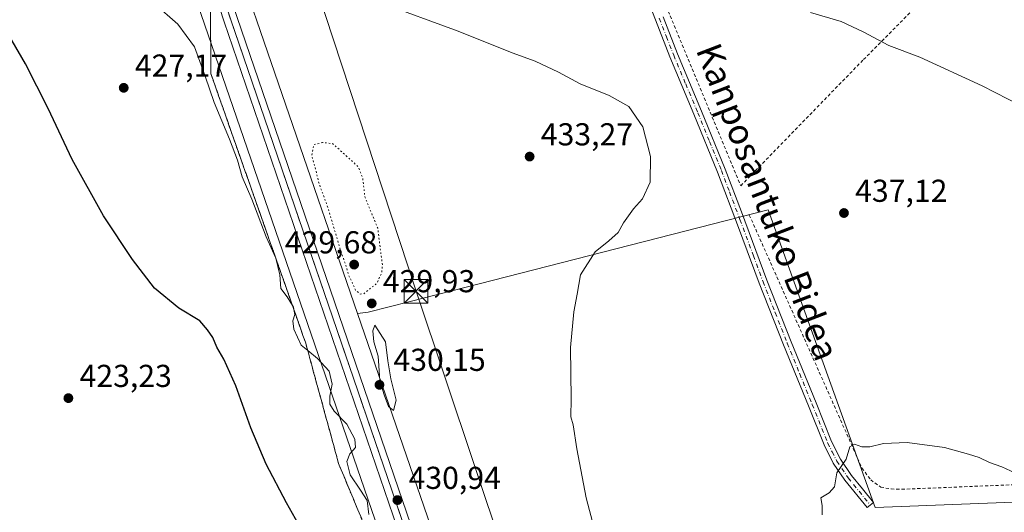
# Model space of a CAD drawing. Units: metres. Extents: x 593552 to 597011, y 4747575 to 4749936.
# Drawn here: x 595841 to 596152, y 4749603 to 4749758 of the extents above; entities that cross this region are included whole.
import ezdxf
from ezdxf.enums import TextEntityAlignment as Align

# ---------------------------------------------------------------- set-up
doc = ezdxf.new("R2010")
doc.units = ezdxf.units.M
doc.header["$MEASUREMENT"] = 0
for name, pattern in [('DGN Style 2', [1.6480167562047852, 0.988810053722871, -0.6592067024819142]), ('DGN Style 3', [2.307223458686699, 1.648016756204785, -0.6592067024819142]), ('DGN Style 4', [2.6384748266838614, 1.318413404963828, -0.6592067024819142, 0.001648016756204785, -0.6592067024819142]), ('DGN Style 5', [1.1536117293433497, 0.4944050268614355, -0.6592067024819142])]:
    doc.linetypes.add(name, pattern=pattern)
for name, color, linetype, lineweight in [('Alambrada', 7, 'DGN Style 2', 0), ('Camino Cxs', 7, 'Continuous', 0), ('Camino eje', 30, 'DGN Style 4', 13), ('Cima', 7, 'Continuous', 0), ('Cultivos herbáceos CxS', 92, 'Continuous', 0), ('Curva de nivel maestra', 30, 'Continuous', 30), ('Curva de nivel normal', 30, 'Continuous', 0), ('Curva de nivel normal depresión', 30, 'DGN Style 5', 0), ('Ferrocarril', 4, 'Continuous', 0), ('Ferrocarril eje', 151, 'Continuous', 13), ('Matorral CxS', 135, 'Continuous', 0), ('Núcleo urbano CxS', 7, 'Continuous', 0), ('Prado CxS', 92, 'Continuous', 0), ('Punto de cota en terreno', 7, 'Continuous', 0), ('Rótulo de punto de cota en terreno', 7, 'Continuous', 0), ('Talud superficial', 30, 'DGN Style 3', 0), ('Tendido', 6, 'Continuous', 0), ('Texto cartográfico', 7, 'Continuous', 0), ('Torre de tendido puntual', 7, 'Continuous', 0)]:
    doc.layers.add(name, color=color, linetype=linetype, lineweight=lineweight)
doc.styles.add('Style-Arial', font='txt')

# ---------------------------------------------------------------- blocks, each defined once
blk = doc.blocks.new('*U10')
at = {"layer": 'Núcleo urbano CxS', "color": 7, "linetype": 'Continuous', "lineweight": 0}
blk.add_polyline3d([(595978.2597000003, 4749528.676100001, 428.2335000000021), (595878.4188999999, 4749818.8805, 435.272100000002), (595871.2883000001, 4749839.926700001, 437.4511000000057), (595869.6157999998, 4749844.863500001, 436.6456000000035), (595843.9846999999, 4749920.514699999, 435.4226999999955), (595860.7989999996, 4749920.7476, 436.0782999999938), (595865.7739000004, 4749906.064099999, 437.6762000000017), (595867.1015999997, 4749902.1459, 438.131899999993), (595883.7960999999, 4749867.836300001, 443.3589000000065), (595892.4755999995, 4749854.1273, 443.7909000000073), (595896.9175000006, 4749841.3959, 443.2948999999935), (595899.3326000003, 4749834.474300001, 443.3301000000066), (595908.9291000003, 4749814.8259, 439.9352999999974), (595904.8639000002, 4749791.195900001, 434.7234000000026), (595948.1080999998, 4749665.499500001, 430.5026000000071), (595994.5179000003, 4749530.601500001, 429.2991000000038)], dxfattribs=at)
blk = doc.blocks.new('*U18')
at = {"layer": 'Cultivos herbáceos CxS', "color": 92, "linetype": 'Continuous', "lineweight": 0}
blk.add_polyline3d([(595994.5179000003, 4749530.601500001, 429.2991000000038), (595948.1080999998, 4749665.499500001, 430.5026000000071), (595951.4023000002, 4749665.9813, 430.1928000000044), (595964.6535, 4749669.3709, 430.959600000002), (596077.7731, 4749698.3071, 437.374100000001), (596111.5680999998, 4749604.264900001, 440.9921000000032), (596531.8230999997, 4749620.4255, 431.5034000000014)], dxfattribs=at)
blk = doc.blocks.new('5PATER')
at = {"layer": 'Matorral CxS', "linetype": 'Continuous', "lineweight": 0}
h = blk.add_hatch(color=51, dxfattribs=at)
edge = h.paths.add_edge_path()
edge.add_ellipse((0, 0), major_axis=(-0.1095731443231308, -0.1110710700762829), ratio=0.9994222409660322, start_angle=0, end_angle=360)
blk = doc.blocks.new('5TTEND')
at = {"layer": 'Cima', "color": 7, "linetype": 'Continuous', "lineweight": 0}
for p, q in [((-0.375, 0.3754), (0.375, -0.3746)), ((0.3720000000000001, 0.3784000000000001), (-0.3720000000000001, -0.3776))]:
    blk.add_line(p, q, dxfattribs=at)
at = {"layer": 'Cima', "color": 7, "linetype": 'Continuous', "lineweight": 0, "flags": 128}
blk.add_lwpolyline([(-0.375, -0.3746), (0.375, -0.3746), (0.375, 0.3754), (-0.375, 0.3754), (-0.3720000000000001, -0.3776)], dxfattribs=at)

msp = doc.modelspace()

# ---------------------------------------------------------------- linework, layer by layer
at = {"layer": 'Alambrada', "color": 7, "linetype": 'DGN Style 2', "lineweight": 0}
for points in [[(596051.8701, 4749768.9301, 444.9804000000004), (596043.1001000004, 4749768.6801, 442.8617999999988), (596069.1401000004, 4749705.890100001, 438.8874000000069), (596107.9200999998, 4749745.7601, 440.1244000000006), (596148.1901000004, 4749786.340100001, 450.3864000000031), (596116.8201000001, 4749812.3201, 453.0672999999952), (596105.1611000003, 4749816.9564, 453.4450999999972), (596104.1101000002, 4749813.860099999, 454.0666000000056)], [(596071.8501000004, 4749696.6601, 437.9741999999969), (596107.4401000004, 4749616.720100001, 440.8315000000002), (596110.2100999998, 4749612.970100001, 440.9854999999953), (596113.3701, 4749610.700099999, 441.0400999999983), (596116.6300999997, 4749610.100099999, 441.1456999999937), (596119.9901000002, 4749610.0101, 441.1820000000008), (596174.0500999996, 4749612.190099999, 440.6211000000039), (596269.6101000002, 4749616.2601, 440.1555999999982), (596355.3800999997, 4749620.9301, 435.7461000000039), (596482.4600999998, 4749628.5601, 431.6141999999964), (596533.7500999998, 4749629.270099999, 432.2017000000051), (596575.2600999996, 4749629.9101, 432.8464999999997)]]:
    msp.add_polyline3d(points, dxfattribs=at)
at = {"layer": 'Camino Cxs', "color": 7, "linetype": 'Continuous', "lineweight": 0}
msp.add_polyline3d([(596044.6001000004, 4749759.270099999, 439.5641000000033), (596049.1501000002, 4749747.630100001, 438.2538999999961), (596056.7600999996, 4749729.470100001, 437.4480999999942), (596064.2600999996, 4749711.190099999, 437.5812000000006), (596069.3400999998, 4749697.700099999, 437.7704999999987), (596077.3901000004, 4749676.030099999, 438.1837999999989), (596085.0401, 4749656.640100001, 438.6664000000019), (596092.9200999998, 4749637.300100001, 439.5004999999946), (596097.8201000001, 4749625.1501, 440.1126999999979), (596100.6201, 4749619.540100001, 440.3926000000066), (596104.1201, 4749614.390100001, 440.7623000000021), (596107.5701000001, 4749610.1501, 441.0270000000019), (596111.0900999998, 4749605.8301, 441.1244000000006), (596110.0850999998, 4749605.015100001, 441.0669999999955), (596109.0800999999, 4749604.200099999, 441.0155999999988), (596102.0401, 4749612.840100001, 440.6609999999928), (596098.3800999997, 4749618.2301, 440.2605999999942), (596095.4501, 4749624.090100001, 440.007500000007), (596090.5201000003, 4749636.3201, 439.4401999999973), (596082.6300999997, 4749655.670100001, 438.5947000000015), (596074.9700999996, 4749675.110099999, 438.0160000000033), (596068.4501, 4749692.700099999, 437.4152000000031), (596061.8501000004, 4749710.2401, 437.1459000000032), (596054.3601000002, 4749728.470100001, 437.1097000000009), (596046.7500999998, 4749746.6601, 437.437699999995), (596042.1801000005, 4749758.3301, 438.3794000000053), (596037.6601, 4749770.020099999, 440.9876999999979)], dxfattribs=at)
msp.add_polyline3d([(596044.6001000004, 4749759.270099999, 439.5641000000033), (596049.1501000002, 4749747.630100001, 438.2538999999961), (596056.7600999996, 4749729.470100001, 437.4480999999942), (596064.2600999996, 4749711.190099999, 437.5812000000006), (596069.3400999998, 4749697.700099999, 437.7704999999987), (596077.3901000004, 4749676.030099999, 438.1837999999989), (596085.0401, 4749656.640100001, 438.6664000000019), (596092.9200999998, 4749637.300100001, 439.5004999999946), (596097.8201000001, 4749625.1501, 440.1126999999979), (596100.6201, 4749619.540100001, 440.3926000000066), (596104.1201, 4749614.390100001, 440.7623000000021), (596107.5701000001, 4749610.1501, 441.0270000000019), (596111.0900999998, 4749605.8301, 441.1244000000006), (596110.0850999998, 4749605.015100001, 441.0669999999955), (596109.0800999999, 4749604.200099999, 441.0155999999988), (596102.0401, 4749612.840100001, 440.6609999999928), (596098.3800999997, 4749618.2301, 440.2605999999942), (596095.4501, 4749624.090100001, 440.007500000007), (596090.5201000003, 4749636.3201, 439.4401999999973), (596082.6300999997, 4749655.670100001, 438.5947000000015), (596074.9700999996, 4749675.110099999, 438.0160000000033), (596068.4501, 4749692.700099999, 437.4152000000031), (596061.8501000004, 4749710.2401, 437.1459000000032), (596054.3601000002, 4749728.470100001, 437.1097000000009), (596046.7500999998, 4749746.6601, 437.437699999995), (596042.1801000005, 4749758.3301, 438.3794000000053), (596037.6601, 4749770.020099999, 440.9876999999979)], dxfattribs=at)
at = {"layer": 'Camino eje', "color": 30, "linetype": 'DGN Style 4', "lineweight": 13}
msp.add_polyline3d([(596043.3901000004, 4749758.800100001, 438.9046999999992), (596045.6651, 4749752.9801, 437.9486999999936), (596047.9501, 4749747.145099999, 437.7433000000019), (596051.7550999997, 4749738.050100001, 437.5166000000027), (596055.5601000005, 4749728.970100001, 437.2857999999979), (596059.3051000005, 4749719.8551, 437.1166999999987), (596063.0551000005, 4749710.715100001, 437.3723000000027), (596065.5950999996, 4749703.970100001, 438.1003999999957), (596068.8951000003, 4749695.200099999, 437.5809000000008), (596069.8750999998, 4749692.590100001, 437.5387000000047), (596073.1350999996, 4749683.795100001, 438.0835999999982), (596076.1801000005, 4749675.5701, 438.0997000000062), (596080.0100999996, 4749665.850099999, 438.4799000000058), (596083.8350999998, 4749656.155099999, 438.633600000001), (596087.7801000001, 4749646.4801, 439.0963999999949), (596091.7200999996, 4749636.8101, 439.4710999999952), (596096.6350999996, 4749624.620100001, 440.0608999999968), (596098.0351, 4749621.815099999, 440.1928000000044), (596099.5000999998, 4749618.8851, 440.3271999999997), (596103.0800999999, 4749613.6151, 440.7180999999982), (596110.0850999998, 4749605.015100001, 441.0669999999955)], dxfattribs=at)
at = {"layer": 'Cultivos herbáceos CxS', "color": 92, "linetype": 'Continuous', "lineweight": 0, "extrusion": (0.002744399483749178, -0.00797706522232358, 0.9999644167178713), "elevation": -35822.38451221614, "flags": 128}
msp.add_lwpolyline([(595944.6821845657, 4749530.859207554), (595991.0951127716, 4749395.956915328)], dxfattribs=at)
at = {"layer": 'Cultivos herbáceos CxS', "color": 92, "linetype": 'Continuous', "lineweight": 0}
msp.add_polyline3d([(596535.4068999998, 4749558.282299999, 429.043399999995), (596531.8230999997, 4749620.4255, 431.5034000000014), (596111.5680999998, 4749604.264900001, 440.9921000000032), (596077.7731, 4749698.3071, 437.374100000001), (595964.6535, 4749669.3709, 430.959600000002), (595951.4023000002, 4749665.9813, 430.1928000000044), (595948.1080999998, 4749665.499500001, 430.5026000000071)], dxfattribs=at)
at = {"layer": 'Curva de nivel maestra', "color": 30, "linetype": 'Continuous', "lineweight": 30, "elevation": 425, "flags": 128}
msp.add_lwpolyline([(595932.2100000001, 4749593.9001), (595925.5800000001, 4749605.720100001), (595919.2199999997, 4749617.9101), (595914.3700000001, 4749629.460100001), (595909.5999999996, 4749642.690099999), (595905.8399999999, 4749651.140100001), (595903.6500000004, 4749654.870100001), (595902.3200000003, 4749657.960100001), (595900.7100000001, 4749660.350099999), (595898.2400000002, 4749663.210100001), (595891.5999999996, 4749667.2401), (595883.9400000004, 4749673.5801), (595877, 4749682.610099999), (595867.79, 4749696.360099999), (595857.9100000003, 4749714.1501), (595850.2999999998, 4749730.360099999), (595843.1200000001, 4749744.4301), (595835.8499999996, 4749756.9801)], dxfattribs=at)
at = {"layer": 'Curva de nivel normal', "color": 30, "linetype": 'Continuous', "lineweight": 0, "flags": 128}
for points, elevation in [([(595883.7800000003, 4749763.529999999), (595891.2599999999, 4749756.9), (595896.5800000001, 4749749.810000001), (595898.2800000003, 4749745.180000001), (595899.9800000006, 4749740.52), (595902.7300000006, 4749732.189999999), (595907.6500000004, 4749720.65), (595910.1399999997, 4749713.980000001), (595911.5800000001, 4749708.77), (595914.6200000001, 4749701.619999999), (595919.1500000004, 4749689.779999999), (595922.2199999997, 4749683.060000001), (595923.5599999996, 4749677.710000001), (595923.8600000005, 4749673.439999999), (595925.8700000001, 4749670.82), (595927.4928000001, 4749668.0877), (595927.8300000001, 4749667.52), (595927.9599000001, 4749666.763300001), (595928.2300000006, 4749665.189999999), (595927.6600000003, 4749663.199999999), (595927.9199999999, 4749660.57), (595930.2599999999, 4749655.560000001), (595932.3262999998, 4749653.8683), (595935.3899999997, 4749651.359999999), (595939.1500000004, 4749647.32), (595940.0899999999, 4749643.210000001), (595939.3600000005, 4749639.449999999), (595939.2800000003, 4749636.9), (595940.7300000006, 4749634.699999999), (595944.6600000003, 4749630.550000001), (595947.2300000006, 4749625.82), (595947.4000000004, 4749623.199999999), (595945.6399999997, 4749621.189999999), (595944.6600000003, 4749618.800000001), (595945.7699999996, 4749614.619999999), (595949.0300000003, 4749609.699999999), (595951.0599999996, 4749606.480000001), (595951.6799999997, 4749602.02)], 430), ([(595955.0700000003, 4749763.76), (595979.8200000003, 4749754.779999999), (595996.9500000002, 4749747.9), (596004.2300000006, 4749745.230000001), (596011.54, 4749741.77), (596018.4600000001, 4749738.109999999), (596027.5800000001, 4749734.390000001), (596033.7699999996, 4749730.9), (596038.2599999999, 4749724.5), (596040.6799999997, 4749715.140000001), (596040.5199999996, 4749707.08), (596038.1200000001, 4749701.76), (596035.2999999998, 4749698.600000001), (596032.0899999999, 4749694.16), (596030.3799999999, 4749691.119999999), (596027.4199999999, 4749688.449999999), (596023.1900000004, 4749685.050000001), (596018.4699999997, 4749677.730000001), (596017.4900000002, 4749671.67), (596016.4299999997, 4749666.109999999), (596015.3200000003, 4749654.800000001), (596015.6100000005, 4749638.58), (596015.4400000004, 4749632.939999999), (596016.2300000006, 4749630.34), (596017.3099999996, 4749622.82), (596020.3099999996, 4749607.310000001), (596024.8200000003, 4749590.180000001)], 435), ([(596091.1600000003, 4749760.600000001), (596100.8600000005, 4749757.75), (596107.8600000005, 4749754.58), (596115.9100000003, 4749750.210000001), (596125.7000000002, 4749746.52), (596145.4500000002, 4749737.480000001), (596174.2199999997, 4749722.699999999)], 440), ([(595953.5300000003, 4749661.880000001), (595952.8799999999, 4749660.029999999), (595953.2000000002, 4749656.609999999), (595954.5599999996, 4749652.08), (595955.0999999996, 4749644.350000001), (595956.4400000004, 4749639.869999999), (595957.8899999997, 4749636.109999999), (595959.4000000004, 4749634.890000001), (595960.2699999996, 4749638.189999999), (595958.5999999996, 4749644.890000001), (595957.5899999999, 4749650.609999999), (595956.9199999999, 4749656.560000001), (595953.5300000003, 4749661.880000001)], 430), ([(596121.7199999997, 4749624.74), (596114.2199999997, 4749624.42), (596109.8799999999, 4749623.42), (596107.4299999997, 4749623.4), (596105.0700000003, 4749624.220000001), (596103.5800000001, 4749623.439999999), (596102.4000000004, 4749619.529999999), (596099.5499999998, 4749615.189999999), (596098.7300000006, 4749610.82), (596097.0599999996, 4749608.84), (596094.4000000004, 4749607.33), (596094.8200000003, 4749604.880000001), (596094.8399999999, 4749601.92)], 440), ([(596155.7800000003, 4749615.189999999), (596151.5999999996, 4749617.109999999), (596147.7199999997, 4749618.5), (596144.4900000002, 4749620), (596141.0999999996, 4749621.07), (596133.5499999998, 4749623.189999999), (596121.7199999997, 4749624.74)], 440)]:
    msp.add_lwpolyline(points, dxfattribs=dict(at, elevation=elevation))
at = {"layer": 'Curva de nivel normal depresión', "color": 30, "linetype": 'DGN Style 5', "lineweight": 0, "elevation": 430, "flags": 128}
msp.add_lwpolyline([(595937.0499999998, 4749719.59), (595934.1900000004, 4749718.850000001), (595933.6200000001, 4749715.32), (595934.6100000005, 4749711.92), (595935.8399999999, 4749706.82), (595938.8600000005, 4749698.57), (595942.6699999999, 4749685.57), (595944.54, 4749680.300000001), (595945.2800000003, 4749677.51), (595946.25, 4749675.619999999), (595947.4100000003, 4749672.960000001), (595948.9000000004, 4749671.689999999), (595950.0199999996, 4749671.75), (595954.1699999999, 4749675.100000001), (595955.7000000002, 4749678.350000001), (595955.9299999997, 4749680.859999999), (595954.4400000004, 4749692.480000001), (595950.4000000004, 4749702.359999999), (595949.6799999997, 4749708.480000001), (595948.3300000001, 4749711.880000001), (595940.2599999999, 4749719.189999999), (595937.0499999998, 4749719.59)], dxfattribs=at)
at = {"layer": 'Ferrocarril', "color": 4, "linetype": 'Continuous', "lineweight": 0}
msp.add_polyline3d([(595967.5163000004, 4749577.634099999, 431.5746999999974), (595905.9132000003, 4749757.6437, 432.4612999999954), (595891.8728, 4749800.8244, 433.2194000000018), (595878.3984000003, 4749840.287900001, 436.0917999999947), (595882.5651000004, 4749841.701099999, 439.0062999999937), (595896.0471000001, 4749802.215600001, 435.6527999999962), (595910.0870000003, 4749759.0363, 432.8306000000011), (595971.6836999999, 4749579.0459, 431.6665000000066)], dxfattribs=at)
at = {"layer": 'Ferrocarril eje', "color": 151, "linetype": 'Continuous', "lineweight": 13}
msp.add_polyline3d([(595880.4800000006, 4749841, 437.256899999993), (595893.9600000001, 4749801.52, 434.2228999999934), (595908, 4749758.34, 432.4760999999999), (595969.5999999996, 4749578.34, 431.6723999999958), (595982.6200000001, 4749539.51, 430.5387999999948), (595999.6200000001, 4749490.680000001, 430.3601000000053), (596014.4199999999, 4749446.57, 429.855899999995), (596024.3899999997, 4749418.100000001, 429.6288000000059), (596032.3700000001, 4749395.100000001, 429.4763999999996), (596058.9600000001, 4749316.300000001, 428.9906000000047), (596069.1399999997, 4749286.890000001, 428.9434999999939), (596073.7481000006, 4749272.0385, 428.3095999999932)], dxfattribs=at)
at = {"layer": 'Núcleo urbano CxS', "color": 7, "linetype": 'Continuous', "lineweight": 0, "extrusion": (-0.3369418480749145, -0.1471477146215534, 0.9299557737320174), "elevation": -899301.9319897502, "flags": 128}
msp.add_lwpolyline([(-4114338.905549755, 2275811.927876018), (-4114318.877473147, 2275797.752446572), (-4114186.379643785, 2275786.27263065)], dxfattribs=at)
at = {"layer": 'Núcleo urbano CxS', "color": 7, "linetype": 'Continuous', "lineweight": 0, "extrusion": (0.002744399483749178, -0.00797706522232358, 0.9999644167178713), "elevation": -35822.38451221614, "flags": 128}
msp.add_lwpolyline([(595944.6821845657, 4749530.859207554), (595991.0951127716, 4749395.956915328)], dxfattribs=at)
at = {"layer": 'Núcleo urbano CxS', "color": 7, "linetype": 'Continuous', "lineweight": 0}
msp.add_polyline3d([(595843.9846999999, 4749920.514799999, 435.4226999999955), (595869.6157999998, 4749844.863500001, 436.6456000000035), (595871.2883000001, 4749839.926700001, 437.4511000000057), (595878.4188999999, 4749818.8805, 435.272100000002), (595978.2597000003, 4749528.676100001, 428.2335000000021), (596006.8107000003, 4749445.6885, 428.4259000000021), (596056.0210999995, 4749302.649900001, 430.6999000000069), (596056.0245000003, 4749302.639900001, 430.6996000000072), (596056.1338999998, 4749302.342499999, 430.6913000000059), (596056.1379000006, 4749302.3325, 430.6910000000062), (596073.7287, 4749257.4641, 427.0099000000046), (596088.3657000001, 4749195.276900001, 428.1187000000064), (596092.5774999997, 4749147.7611, 427.7136000000028), (596092.0878999997, 4749115.8751, 427.4413000000059), (596087.1467000004, 4749060.942700001, 427.2578999999969), (596081.7191000005, 4749031.621300001, 426.9360000000015)], dxfattribs=at)
at = {"layer": 'Prado CxS', "color": 92, "linetype": 'Continuous', "lineweight": 0, "extrusion": (-0.3369418480749145, -0.1471477146215534, 0.9299557737320174), "elevation": -899301.9319897502, "flags": 128}
msp.add_lwpolyline([(-4114338.905549755, 2275811.927876018), (-4114318.877473147, 2275797.752446572), (-4114186.379643785, 2275786.27263065)], dxfattribs=at)
at = {"layer": 'Prado CxS', "color": 92, "linetype": 'Continuous', "lineweight": 0}
for points in [[(595800.1222999999, 4749919.9069, 432.6569000000018), (595843.9846999999, 4749920.514699999, 435.4226999999955), (595869.6157999998, 4749844.863500001, 436.6456000000035), (595871.2883000001, 4749839.926700001, 437.4511000000057), (595878.4188999999, 4749818.8805, 435.272100000002), (595978.2597000003, 4749528.676100001, 428.2335000000021)], [(595843.9846999999, 4749920.514799999, 435.4226999999955), (595869.6157999998, 4749844.863500001, 436.6456000000035), (595871.2883000001, 4749839.926700001, 437.4511000000057), (595878.4188999999, 4749818.8805, 435.272100000002), (595978.2597000003, 4749528.676100001, 428.2335000000021), (596006.8107000003, 4749445.6885, 428.4259000000021), (596056.0210999995, 4749302.649900001, 430.6999000000069), (596056.0245000003, 4749302.639900001, 430.6996000000072), (596056.1338999998, 4749302.342499999, 430.6913000000059), (596056.1379000006, 4749302.3325, 430.6910000000062), (596073.7287, 4749257.4641, 427.0099000000046), (596088.3657000001, 4749195.276900001, 428.1187000000064), (596092.5774999997, 4749147.7611, 427.7136000000028), (596092.0878999997, 4749115.8751, 427.4413000000059), (596087.1467000004, 4749060.942700001, 427.2578999999969), (596081.7191000005, 4749031.621300001, 426.9360000000015)], [(596531.8230999997, 4749620.4255, 431.5034000000014), (596111.5680999998, 4749604.264900001, 440.9921000000032), (596077.7731, 4749698.3071, 437.374100000001), (595964.6535, 4749669.3709, 430.959600000002), (595951.4023000002, 4749665.9813, 430.1928000000044), (595948.1080999998, 4749665.499500001, 430.5026000000071), (595904.8639000002, 4749791.195900001, 434.7234000000026)], [(596535.4068999998, 4749558.282299999, 429.043399999995), (596531.8230999997, 4749620.4255, 431.5034000000014), (596111.5680999998, 4749604.264900001, 440.9921000000032), (596077.7731, 4749698.3071, 437.374100000001), (595964.6535, 4749669.3709, 430.959600000002), (595951.4023000002, 4749665.9813, 430.1928000000044), (595948.1080999998, 4749665.499500001, 430.5026000000071)]]:
    msp.add_polyline3d(points, dxfattribs=at)
at = {"layer": 'Talud superficial', "color": 30, "linetype": 'DGN Style 3', "lineweight": 0}
for points in [[(595949.7800000003, 4749599.700099999, 429.5840000000026), (595947.8499999996, 4749604.300100001, 430.0755000000063), (595945.9299999997, 4749608.9101, 429.9643000000069), (595944.0099999999, 4749613.5101, 429.9403000000021), (595942.0899999999, 4749618.120100001, 430.5610000000015), (595939.4900000002, 4749627.620100001, 430.2863000000071), (595938.2000000002, 4749632.370100001, 430.8510999999999), (595934.2999999998, 4749646.620100001, 431.3527999999933), (595933.0099999999, 4749651.370100001, 431.4453000000067), (595932.3262999998, 4749653.8683, 431.6169999999984), (595931.7100000001, 4749656.120100001, 431.7163), (595930.1299999999, 4749660.600099999, 431.6664000000019), (595928.5499999998, 4749665.090100001, 431.5005999999995), (595927.9599000001, 4749666.763300001, 431.4811999999947), (595927.4928000001, 4749668.0877, 431.5022000000026), (595926.9699999997, 4749669.5701, 431.3499000000011), (595925.4000000004, 4749674.0601, 431.1034999999974), (595923.8200000003, 4749678.540100001, 430.9279999999999), (595922.2400000002, 4749683.030099999, 430.9554000000062), (595919.0800000001, 4749691.9901, 431.0510999999969), (595917.5, 4749696.4801, 431.303700000004), (595915.9299999997, 4749700.960100001, 431.0434999999998), (595914.3499999996, 4749705.450099999, 431.3496000000014), (595911.1900000004, 4749714.4101, 431.4282999999996), (595909.6100000005, 4749718.9001, 431.3133999999991), (595908.0300000003, 4749723.380100001, 431.5375000000058), (595906.4600000001, 4749727.870100001, 432.0356000000029), (595904.8799999999, 4749732.350099999, 432.3393000000069), (595903.2999999998, 4749736.840100001, 432.4021999999969), (595901.7199999997, 4749741.3201, 432.5133999999962), (595901.7000000002, 4749745.9301, 433.0607000000019), (595901.6699999999, 4749750.540100001, 433.0795999999973), (595901.6100000005, 4749764.380100001, 432.3766000000033)], [(595901.6100000005, 4749764.380100001, 432.0434999999998), (595901.6699999999, 4749750.540100001, 431.9472999999998), (595901.7000000002, 4749745.9301, 431.6150999999954), (595901.7199999997, 4749741.3201, 431.0813999999955), (595903.2999999998, 4749736.840100001, 431.006899999993), (595904.8799999999, 4749732.350099999, 430.7465999999986), (595906.4600000001, 4749727.870100001, 430.7075000000041), (595908.0300000003, 4749723.380100001, 430.5127999999968), (595909.6100000005, 4749718.9001, 430.4116999999969), (595911.1900000004, 4749714.4101, 430.277700000006), (595914.3499999996, 4749705.450099999, 430.2719999999972), (595915.9299999997, 4749700.960100001, 430.1872000000003), (595917.5, 4749696.4801, 430.0966000000044), (595919.0800000001, 4749691.9901, 429.8653999999952), (595922.2400000002, 4749683.030099999, 430.1166999999987), (595923.8200000003, 4749678.540100001, 429.9426999999997), (595925.4000000004, 4749674.0601, 429.9030000000057), (595926.9699999997, 4749669.5701, 429.9817999999942), (595927.4928000001, 4749668.0877, 430.0133999999962), (595927.9599000001, 4749666.763300001, 429.8773999999976), (595928.5499999998, 4749665.090100001, 429.7084999999934), (595930.1299999999, 4749660.600099999, 429.5011999999988), (595931.7100000001, 4749656.120100001, 429.484500000006), (595932.3262999998, 4749653.8683, 429.3983000000007), (595933.0099999999, 4749651.370100001, 429.2062000000006), (595934.2999999998, 4749646.620100001, 428.866599999994), (595938.2000000002, 4749632.370100001, 428.3276999999944), (595939.4900000002, 4749627.620100001, 428.1198000000004), (595942.0899999999, 4749618.120100001, 427.9977999999974), (595944.0099999999, 4749613.5101, 427.8790000000009), (595945.9299999997, 4749608.9101, 427.9575000000041), (595947.8499999996, 4749604.300100001, 427.8954999999987), (595949.7800000003, 4749599.700099999, 428.0173000000068)], [(595906.7100000001, 4749762.3101, 432.4640999999974), (595908, 4749758.340100001, 432.4760999999999), (595909.5800000001, 4749753.720100001, 432.4734999999928), (595911.1600000003, 4749749.110099999, 432.3695000000008), (595912.7400000002, 4749744.4901, 432.2869000000064), (595914.3200000003, 4749739.880100001, 432.1717000000062), (595915.9000000004, 4749735.2601, 432.1214999999939), (595917.4800000006, 4749730.6501, 432.1203999999998), (595919.0599999996, 4749726.030099999, 432.0387999999948), (595920.6399999997, 4749721.420100001, 431.9562000000006), (595922.2199999997, 4749716.800100001, 432), (595923.79, 4749712.190099999, 431.9762000000047), (595925.3700000001, 4749707.5701, 431.841499999995), (595926.9500000002, 4749702.960100001, 431.853099999993), (595930.1100000005, 4749693.720100001, 431.8098000000027), (595931.6900000004, 4749689.110099999, 431.8475999999937), (595933.2699999996, 4749684.4901, 431.7758000000031), (595934.8499999996, 4749679.880100001, 431.6377999999968), (595936.4299999997, 4749675.2601, 431.6146000000008), (595938.0099999999, 4749670.6501, 431.6349000000046), (595939.5899999999, 4749666.030099999, 431.5546000000032), (595941.1699999999, 4749661.420100001, 431.5074000000022), (595942.75, 4749656.800100001, 431.5121000000072), (595944.3300000001, 4749652.190099999, 431.4348000000027), (595945.9100000003, 4749647.5701, 431.3974000000017), (595947.4900000002, 4749642.960100001, 431.3862999999984), (595950.6500000004, 4749633.720100001, 431.3325000000041), (595952.2300000006, 4749629.110099999, 431.3227999999945), (595953.8099999996, 4749624.4901, 431.1959999999963), (595955.3799999999, 4749619.880100001, 431.1419000000024), (595956.9600000001, 4749615.2601, 431.1698000000034), (595958.54, 4749610.6501, 431.0939000000071), (595960.1200000001, 4749606.030099999, 431.0062000000034), (595961.7000000002, 4749601.420100001, 430.9980999999971)], [(595906.7100000001, 4749762.3101, 432.273199999996), (595908, 4749758.340100001, 432.2216000000044), (595909.5800000001, 4749753.720100001, 432.1395000000048), (595911.1600000003, 4749749.110099999, 432.1263999999938), (595912.7400000002, 4749744.4901, 432.1733999999997), (595914.3200000003, 4749739.880100001, 432.0449999999983), (595915.9000000004, 4749735.2601, 431.9937999999966), (595917.4800000006, 4749730.6501, 432.0771999999997), (595919.0599999996, 4749726.030099999, 431.9122999999963), (595920.6399999997, 4749721.420100001, 431.8598000000056), (595922.2199999997, 4749716.800100001, 431.9281999999948), (595923.79, 4749712.190099999, 431.8025999999954), (595925.3700000001, 4749707.5701, 431.7097000000067), (595926.9500000002, 4749702.960100001, 431.8004999999976), (595930.1100000005, 4749693.720100001, 431.5666999999958), (595931.6900000004, 4749689.110099999, 431.601999999999), (595933.2699999996, 4749684.4901, 431.545299999998), (595934.8499999996, 4749679.880100001, 431.4734000000026), (595936.4299999997, 4749675.2601, 431.5283999999957), (595938.0099999999, 4749670.6501, 431.507700000002), (595939.5899999999, 4749666.030099999, 431.3678999999975), (595941.1699999999, 4749661.420100001, 431.3757999999943), (595942.75, 4749656.800100001, 431.4091999999946), (595944.3300000001, 4749652.190099999, 431.2597999999998), (595945.9100000003, 4749647.5701, 431.2305000000051), (595947.4900000002, 4749642.960100001, 431.335500000001), (595950.6500000004, 4749633.720100001, 431.1474000000017), (595952.2300000006, 4749629.110099999, 431.196299999996), (595953.8099999996, 4749624.4901, 431.0559000000067), (595955.3799999999, 4749619.880100001, 430.9734999999928), (595956.9600000001, 4749615.2601, 431.0611999999965), (595958.54, 4749610.6501, 430.9355999999971), (595960.1200000001, 4749606.030099999, 430.8668000000035), (595961.7000000002, 4749601.420100001, 430.9140999999945)]]:
    msp.add_polyline3d(points, dxfattribs=at)
at = {"layer": 'Tendido', "color": 6, "linetype": 'Continuous', "lineweight": 0}
msp.add_polyline3d([(595914.3499999996, 4749831.5, 445.7976000000053), (595966.5701000001, 4749672.571599999, 432.1594000000041), (596021.7048000004, 4749508.049900001, 435.2890999999945), (596130.6769000003, 4749326.277600001, 429.7948999999935)], dxfattribs=at)

# ---------------------------------------------------------------- block references
at = {"layer": 'Cultivos herbáceos CxS', "color": 92, "linetype": 'Continuous', "lineweight": 0}
msp.add_blockref('*U18', (0, 0), dxfattribs=at)
at = {"layer": 'Núcleo urbano CxS', "color": 7, "linetype": 'Continuous', "lineweight": 0}
msp.add_blockref('*U10', (0, 0), dxfattribs=at)
at = {"layer": 'Punto de cota en terreno', "color": 7, "linetype": 'Continuous', "lineweight": 0, "xscale": 10, "yscale": 10, "zscale": 10}
for p in [(595874.2000000002, 4749736.84, 427.1699999999983), (596002.4400000004, 4749715.119999999, 433.2700000000041), (596101.7599999999, 4749697.289999999, 437.1199999999953), (595947, 4749681, 429.679999999993), (595952.5499999998, 4749668.730000001, 429.929999999993), (595955, 4749643, 430.1499999999942), (595856.7199999997, 4749638.800000001, 423.2299999999959), (595960.6699999999, 4749606.59, 430.9400000000023)]:
    msp.add_blockref('5PATER', p, dxfattribs=at)
at = {"layer": 'Torre de tendido puntual', "color": 7, "linetype": 'Continuous', "lineweight": 0, "xscale": 10, "yscale": 10, "zscale": 10}
msp.add_blockref('5TTEND', (595966.5701000001, 4749672.571599999, 432.1594000000041), dxfattribs=at)

# ---------------------------------------------------------------- texts
at = {"layer": 'Rótulo de punto de cota en terreno', "color": 7, "linetype": 'Continuous', "lineweight": 0, "style": 'Style-Arial'}
for s, p in [('427,17', (595877.7278000005, 4749740.367799999)), ('433,27', (596005.9677999998, 4749718.647800001)), ('437,12', (596105.2878000002, 4749700.8178)), ('429,68', (595925.1072000006, 4749684.527799999)), ('429,93', (595956.0778000001, 4749672.2578)), ('430,15', (595959.4096999997, 4749647.409700001)), ('423,23', (595860.2478, 4749642.3278)), ('430,94', (595964.1978000002, 4749610.117799999))]:
    msp.add_text(s, height=7.000000000000002, dxfattribs=at).set_placement(p)
at = {"layer": 'Texto cartográfico', "color": 7, "linetype": 'Continuous', "lineweight": 0, "style": 'Style-Arial'}
msp.add_text('Kanposantuko Bidea', height=8, rotation=291.0811138536909, dxfattribs=at).set_placement((596077.6796317141, 4749700.807627335), align=Align.MIDDLE_CENTER)

doc.saveas('drawing.dxf')
